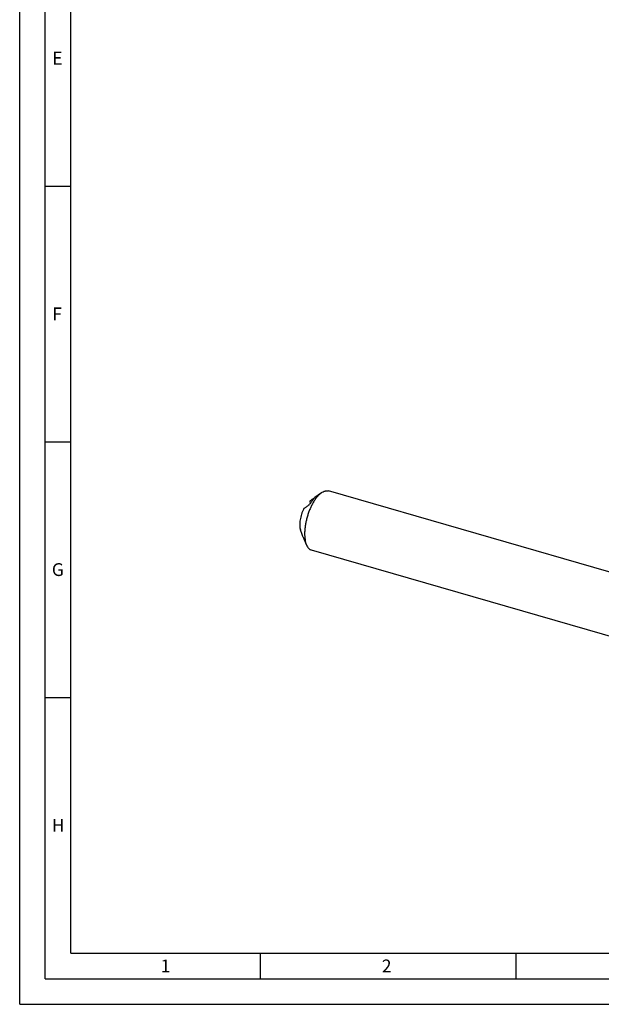
# Model space of a CAD drawing. Units: millimetres. Extents: x 0 to 594, y 0 to 420.
# Drawn here: x 0 to 114, y 0 to 193 of the extents above; entities that cross this region are included whole.
import ezdxf

# ---------------------------------------------------------------- set-up
doc = ezdxf.new("R2010")
doc.units = ezdxf.units.MM
doc.header["$LTSCALE"] = 32.67
doc.layers.add('607765237-000-00-ED1_FORMAT', color=7, linetype='CONTINUOUS')
doc.layers.add('607925289-000_CL', color=7, linetype='CONTINUOUS')
doc.styles.get("Standard").update_dxf_attribs({"font": 'TXT.SHX', "width": 0.7})

msp = doc.modelspace()

# ---------------------------------------------------------------- linework, layer by layer
at = {"layer": '607765237-000-00-ED1_FORMAT', "color": 3, "linetype": 'CONTINUOUS'}
for p, q in [((0, 0), (0, 420)), ((5, 5), (5, 415)), ((5, 160), (10, 160)), ((5, 110), (10, 110)), ((5, 60), (10, 60)), ((47, 10), (47, 5)), ((97, 10), (97, 5)), ((5, 5), (589, 5)), ((0, 0), (594, 0))]:
    msp.add_line(p, q, dxfattribs=at)
at = {"layer": '607765237-000-00-ED1_FORMAT', "color": 7, "linetype": 'CONTINUOUS'}
for q in [(10, 410), (584, 10)]:
    msp.add_line((10, 10), q, dxfattribs=at)
at = {"layer": '607925289-000_CL', "color": 7, "linetype": 'CONTINUOUS'}
for p, q in [((120.6428, 82.971), (60.3694, 100.3704)), ((56.6809, 98.3716), (56.7537, 97.872)), ((57.65, 99.0634), (57.6822, 99.0849)), ((58.9617, 100.0068), (57.6604, 99.0762)), ((55.4388, 91.3236), (55.4513, 91.2931)), ((56.0344, 89.8662), (55.4513, 91.2931)), ((117.3051, 71.4089), (57.0317, 88.8083))]:
    msp.add_line(p, q, dxfattribs=at)
at = {"layer": '607925289-000_CL', "color": 9, "linetype": 'CONTINUOUS'}
msp.add_line((57.5941, 98.9566), (57.5851, 99.0186), dxfattribs=at)
at = {"layer": '607925289-000_CL', "color": 7, "linetype": 'CONTINUOUS'}
for centre, radius, start, end in [((79.6991, 67.0724), 38.8519, 125.55408, 126.331669), ((93.5612, 47.6421), 62.7202, 125.001489, 125.535477)]:
    msp.add_arc(centre, radius, start, end, dxfattribs=at)
for points, knots in [([(58.9617, 100.0068), (59.0797, 100.0912), (59.3141, 100.2361), (59.6275, 100.3586), (59.8694, 100.4069), (60.0418, 100.4192), (60.209, 100.4083), (60.317, 100.3855), (60.3694, 100.3704)], [0, 0, 0, 0, 0.28957761, 0.54735421, 0.66650486, 0.78062754, 0.89122388, 1, 1, 1, 1]), ([(58.7006, 99.8003), (58.565, 99.6829), (58.2963, 99.4172), (57.9201, 98.9606), (57.5564, 98.4332), (57.2112, 97.8435), (56.89, 97.2008), (56.5981, 96.5157), (56.3402, 95.7992), (56.1206, 95.0631), (55.9428, 94.3194), (55.8098, 93.58), (55.7236, 92.8573), (55.6857, 92.1627), (55.6966, 91.5076), (55.7561, 90.9025), (55.8633, 90.3569), (55.9713, 90.0205), (56.0344, 89.8662)], [0, 0, 0, 0, 0.0501352, 0.10531689, 0.16513387, 0.22898936, 0.29615145, 0.3657891, 0.43700216, 0.50884867, 0.58037022, 0.65061684, 0.71867201, 0.78367928, 0.84487118, 0.90160321, 0.95339729, 1, 1, 1, 1]), ([(56.8996, 98.0635), (57.0188, 98.2494), (57.2609, 98.5926), (57.54, 98.9071), (57.6825, 99.0453)], [0, 0, 0, 0, 0.52659143, 1, 1, 1, 1]), ([(57.5851, 99.0186), (57.5909, 99.0227), (57.6125, 99.0378), (57.6342, 99.0527), (57.65, 99.0634)], [0, 0, 0, 0, 0.27168108, 1, 1, 1, 1]), ([(57.6822, 99.0849), (57.6846, 99.0864), (57.6931, 99.0919), (57.7017, 99.0973), (57.708, 99.1012)], [0, 0, 0, 0, 0.27298903, 1, 1, 1, 1]), ([(57.7447, 99.1163), (57.7449, 99.1154), (57.744, 99.1128), (57.7415, 99.1085), (57.7371, 99.1025), (57.7307, 99.0948), (57.722, 99.0852), (57.7059, 99.0682), (57.6924, 99.0548), (57.6825, 99.0453)], [0, 0, 0, 0, 0.02973747, 0.08122538, 0.15824506, 0.26340663, 0.39886801, 0.56632836, 1, 1, 1, 1]), ([(57.708, 99.1012), (57.7147, 99.1052), (57.7237, 99.1105), (57.7348, 99.1158), (57.7391, 99.1174), (57.7409, 99.1177)], [0, 0, 0, 0, 0.63006327, 0.84932937, 1, 1, 1, 1]), ([(57.7409, 99.1177), (57.7418, 99.1179), (57.7434, 99.1182), (57.7447, 99.1169), (57.7447, 99.1163)], [0, 0, 0, 0, 0.60273541, 1, 1, 1, 1]), ([(58.7006, 99.8003), (58.7221, 99.819), (58.8068, 99.8908), (58.8946, 99.9588), (58.9617, 100.0068)], [0, 0, 0, 0, 0.25721364, 1, 1, 1, 1]), ([(55.5066, 96.8989), (55.4231, 96.7316), (55.2679, 96.384), (55.0743, 95.842), (54.92, 95.2828), (54.8093, 94.7225), (54.7455, 94.1773), (54.7303, 93.6628), (54.764, 93.1939), (54.8223, 92.9016), (54.8613, 92.7677)], [0, 0, 0, 0, 0.13170094, 0.26773244, 0.40487962, 0.53987356, 0.66954636, 0.79099057, 0.90173974, 1, 1, 1, 1]), ([(55.5066, 96.8989), (55.6557, 97.0088), (55.9561, 97.2258), (56.2588, 97.4395), (56.4108, 97.546)], [0, 0, 0, 0, 0.4995076, 1, 1, 1, 1]), ([(56.8996, 98.0635), (56.8826, 98.0369), (56.8448, 97.9835), (56.7633, 97.8808), (56.6578, 97.7631), (56.5503, 97.6584), (56.4686, 97.5888), (56.4297, 97.5592), (56.4108, 97.546)], [0, 0, 0, 0, 0.13248263, 0.27423985, 0.54984158, 0.7949445, 0.90302711, 1, 1, 1, 1]), ([(55.4388, 91.3236), (55.3409, 91.5635), (55.1461, 92.0439), (54.9552, 92.5259), (54.8613, 92.7677)], [0, 0, 0, 0, 0.49981984, 1, 1, 1, 1]), ([(56.0344, 89.8662), (56.0892, 89.7319), (56.2103, 89.4844), (56.4103, 89.2136), (56.5892, 89.0439), (56.7285, 88.9416), (56.8758, 88.8617), (56.9794, 88.8234), (57.0317, 88.8083)], [0, 0, 0, 0, 0.2895776, 0.54735374, 0.66650454, 0.78062715, 0.89122376, 1, 1, 1, 1])]:
    msp.add_open_spline(points, degree=3, knots=knots, dxfattribs=at)

# ---------------------------------------------------------------- texts
at = {"layer": '607765237-000-00-ED1_FORMAT', "color": 2, "linetype": 'CONTINUOUS', "char_height": 2.5, "attachment_point": 1, "line_spacing_factor": 0.9}
for s, insert, width in [('E', (6.369, 186.25), 3.392857), ('F', (6.369, 136.25), 3.392857), ('G', (6.2798, 86.25), 3.660714), ('H', (6.2798, 36.25), 3.660714), ('1', (27.5476, 8.75), 2.857143), ('2', (70.7798, 8.75), 3.660714)]:
    msp.add_mtext(s, dxfattribs=dict(at, insert=insert, width=width))

doc.saveas('drawing.dxf')
